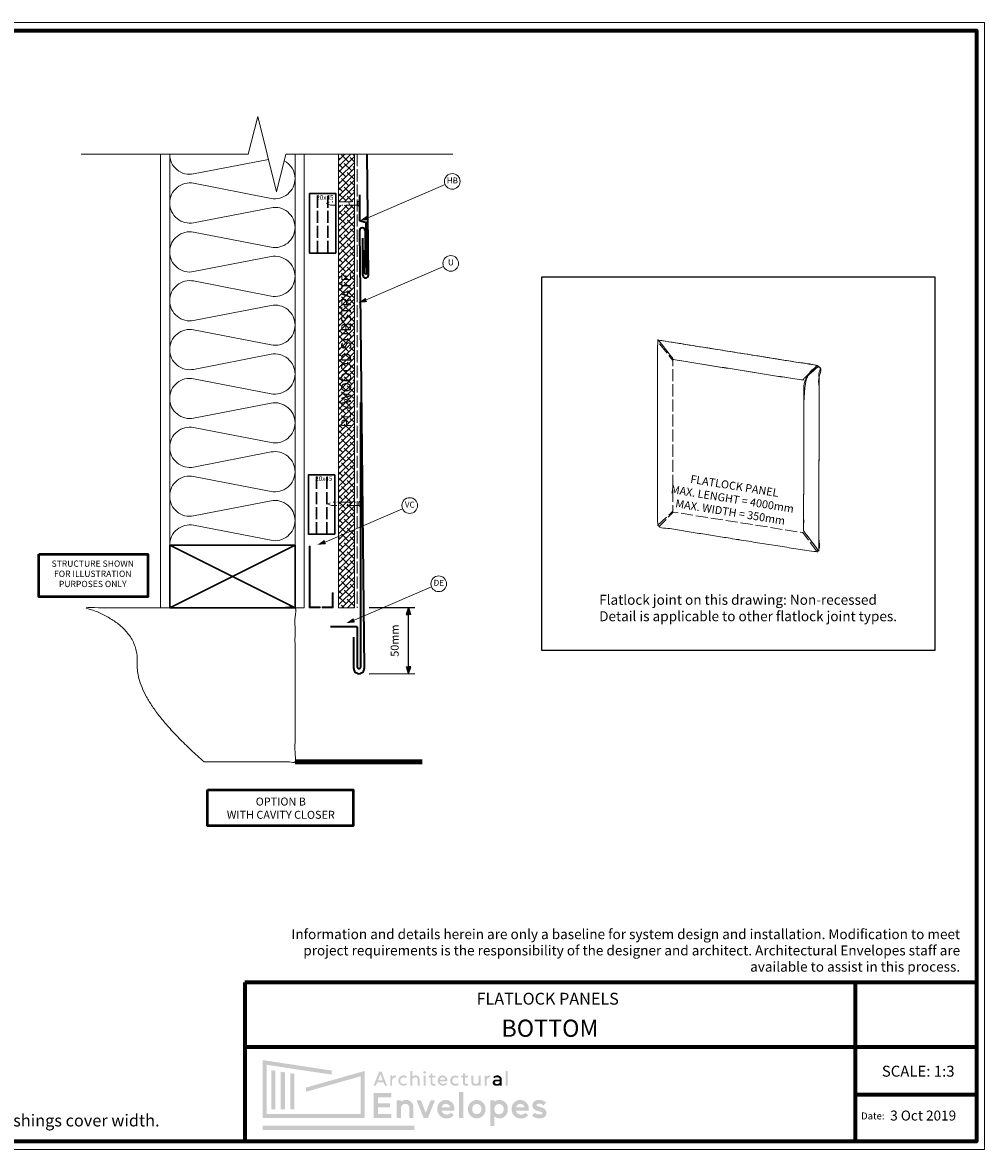
# Model space of a CAD drawing. Units: millimetres. Extents: x -616 to 614, y -427 to 427.
# Drawn here: x -115 to 614, y -427 to 427 of the extents above; entities that cross this region are included whole.
import ezdxf

# ---------------------------------------------------------------- set-up
doc = ezdxf.new("R2010")
doc.units = ezdxf.units.MM
doc.header["$LTSCALE"] = 15.24
for name, pattern in [('ISO-02 Daaashed', [0.75, 0.6, -0.15]), ('ISO-02 Dashed', [0.75, 0.6, -0.15]), ('ISO-12 Dashed Double-Dotted', [1.1, 0.6, -0.15, 0.025, -0.15, 0.025, -0.15])]:
    doc.linetypes.add(name, pattern=pattern)
for name, color, linetype, lineweight in [('Arrow', 7, 'Continuous', 5), ('Logotipo', 7, 'Continuous', 15), ('tray detail', 7, 'Continuous', 35)]:
    doc.layers.add(name, color=color, linetype=linetype, lineweight=lineweight)
doc.layers.add('Design Layer-1', color=7, linetype='Continuous')
doc.styles.add('Arial', font='arial.ttf')
doc.styles.add('Arial (bold)', font='arialbd.ttf')
doc.styles.add('Arial (italic)', font='ariali.ttf')

# ---------------------------------------------------------------- blocks, each defined once
blk = doc.blocks.new('Batt Insulation-1')
at = {"color": 7, "linetype": 'Continuous', "lineweight": 5, "flags": 128}
for points in [[(5.03, 86.89, -0.277811), (18.51, 95, -0.471759), (33.48, 76.83), (22.05, 18.17, 0.471759), (37.02, 0, 0.471759), (51.98, 18.17), (40.55, 76.83, -0.471759), (55.52, 95, -0.471759), (70.49, 76.83), (59.06, 18.17, 0.471759), (74.03, 0, 0.471759), (89, 18.17), (77.57, 76.83, -0.471759), (92.54, 95, -0.471759), (107.51, 76.83), (96.08, 18.17, 0.471759), (111.05, 0, 0.471759), (126.01, 18.17), (114.59, 76.83, -0.471759), (129.55, 95, -0.471759), (144.52, 76.83), (133.09, 18.17, 0.471759), (148.06, 0, 0.471759), (163.03, 18.17), (151.6, 76.83, -0.471759), (166.57, 95, -0.471759), (181.54, 76.83), (170.11, 18.17, 0.471759), (185.08, 0, 0.471759), (200.05, 18.17), (188.62, 76.83, -0.471759), (203.58, 95, -0.471759), (218.55, 76.83), (207.12, 18.17, 0.471759), (222.09, 0, 0.471759), (237.06, 18.17), (225.63, 76.83, -0.471759), (240.6, 95, -0.471759), (255.57, 76.83), (244.14, 18.17, 0.471759), (259.11, 0, 0.471759), (274.08, 18.17), (262.65, 76.83, -0.471759), (277.61, 95, -0.471759), (292.58, 76.83), (281.15, 18.17, 0.471759), (296.12, 0)], [(0, 0, 0.471759), (14.97, 18.17), (3.93, 74.82)]]:
    blk.add_lwpolyline(points, format="xyb", dxfattribs=at)
blk = doc.blocks.new('Break Line-1')
at = {"color": 7, "linetype": 'Continuous', "lineweight": 5, "flags": 128}
blk.add_lwpolyline([(0, 0), (126.59, 0), (133.73, 28.57), (148.02, -28.57), (155.16, 0), (281.75, 0)], dxfattribs=at)
blk = doc.blocks.new('Group-15-1')
at = {"color": 39, "linetype": 'Continuous', "lineweight": 30, "true_color": 0x593a1d}
for p, q in [((146.42, 19.09), (241.42, -28.41)), ((146.42, -28.41), (241.42, 19.09))]:
    blk.add_line(p, q, dxfattribs=at)
at = {"color": 39, "linetype": 'Continuous', "lineweight": 30, "true_color": 0x593a1d, "flags": 128}
blk.add_lwpolyline([(146.42, 19.09), (241.42, 19.09), (241.42, -28.41), (146.42, -28.41)], close=True, dxfattribs=at)
blk = doc.blocks.new('Batten Cavity')
at = {"color": 39, "linetype": 'ISO-02 Dashed', "lineweight": 30, "true_color": 0x593a1d}
for p, q in [((-4, 22.5), (-4, -22.5)), ((4, 22.5), (4, -22.5))]:
    blk.add_line(p, q, dxfattribs=at)
at = {"color": 39, "linetype": 'Continuous', "lineweight": 30, "true_color": 0x593a1d, "flags": 128}
blk.add_lwpolyline([(10, 22.5), (10, -22.5), (-10, -22.5), (-10, 22.5)], close=True, dxfattribs=at)
at = {"color": 39, "true_color": 0x593a1d, "extrusion": (0, 0, -1), "insert": (8.19, -16.78), "char_height": 3.524, "attachment_point": 9, "text_direction": (1, 0, 0), "line_spacing_factor": 0.970891, "style": 'Arial'}
blk.add_mtext('20x45', dxfattribs=at)
blk = doc.blocks.new('Group-16-1')
at = {"color": 7, "linetype": 'Continuous', "lineweight": 5, "flags": 128}
blk.add_lwpolyline([(-1.25, -1.5), (-2.55, 0), (2.55, 0), (1.25, -1.5)], close=True, dxfattribs=at)
blk = doc.blocks.new('Group-17-1')
at = {"color": 7, "linetype": 'ISO-12 Dashed Double-Dotted', "lineweight": 5}
blk.add_line((-1.25, -8.33), (1.25, -7.91), dxfattribs=at)
at = {"color": 7, "linetype": 'ISO-12 Dashed Double-Dotted', "lineweight": 5, "flags": 128}
blk.add_lwpolyline([(1.25, -1.5), (1.25, -22.29), (0.16, -24.93, -0.303347), (0.04, -25), (-0.04, -25, -0.303347), (-0.16, -24.93), (-1.25, -22.29), (-1.25, -1.5)], format="xyb", close=True, dxfattribs=at)
at = {"color": 7}
blk.add_blockref('Group-16-1', (0, 0), dxfattribs=at)
blk = doc.blocks.new('Wood Screw-2')
at = {"color": 7}
blk.add_blockref('Group-17-1', (0, 0), dxfattribs=at)
blk = doc.blocks.new('Group-18-1')
at = {"color": 7, "linetype": 'Continuous', "lineweight": 5, "flags": 128}
blk.add_lwpolyline([(-1.25, -1.5), (-2.55, 0), (2.55, 0), (1.25, -1.5)], close=True, dxfattribs=at)
blk = doc.blocks.new('Group-19-1')
at = {"color": 7, "linetype": 'ISO-12 Dashed Double-Dotted', "lineweight": 5}
blk.add_line((-1.25, -8.33), (1.25, -7.91), dxfattribs=at)
at = {"color": 7, "linetype": 'ISO-12 Dashed Double-Dotted', "lineweight": 5, "flags": 128}
blk.add_lwpolyline([(1.25, -1.5), (1.25, -22.29), (0.16, -24.93, -0.303347), (0.04, -25), (-0.04, -25, -0.303347), (-0.16, -24.93), (-1.25, -22.29), (-1.25, -1.5)], format="xyb", close=True, dxfattribs=at)
at = {"color": 7}
blk.add_blockref('Group-18-1', (0, 0), dxfattribs=at)
blk = doc.blocks.new('Wood Screw-3')
at = {"color": 7}
blk.add_blockref('Group-19-1', (0, 0), dxfattribs=at)
blk = doc.blocks.new('Group-6-1')
at = {"color": 7, "attachment_point": 4}
for s, insert, char_height, line_spacing_factor, style in [('Date: ', (0, 0), 5.286, 0.979333, 'Arial (italic)'), (' 3 Oct 2019', (19.77, 0), 7.5516, 0.996218, 'Arial (bold)')]:
    blk.add_mtext(s, dxfattribs=dict(at, insert=insert, char_height=char_height, line_spacing_factor=line_spacing_factor, style=style))
blk = doc.blocks.new('Group-7-1')
at = {"color": 7}
blk.add_blockref('Group-6-1', (0, 0), dxfattribs=at)
blk = doc.blocks.new('Data Stamp')
at = {"color": 7}
blk.add_blockref('Group-7-1', (0, 0), dxfattribs=at)

msp = doc.modelspace()

# ---------------------------------------------------------------- hatches: boundary and pattern name
at = {"layer": 'Arrow'}
h = msp.add_hatch(color=256, dxfattribs=at)
h.dxf.hatch_style = 1
h.paths.add_polyline_path([(147.49, 277.21), (146.25, 280.43), (140.88, 276.65)])
h = msp.add_hatch(color=256, dxfattribs=at)
h.dxf.hatch_style = 1
h.paths.add_polyline_path([(146.35, 215.04), (145.12, 218.27), (139.75, 214.49)])
h = msp.add_hatch(color=256, dxfattribs=at)
h.dxf.hatch_style = 1
h.paths.add_polyline_path([(115.21, 31.59), (113.97, 34.81), (108.6, 31.03)])
h = msp.add_hatch(color=256, dxfattribs=at)
h.dxf.hatch_style = 1
h.paths.add_polyline_path([(137.21, -27.72), (135.98, -24.49), (130.61, -28.28)])
at = {"layer": 'Design Layer-1', "true_color": 0xc4864c}
h = msp.add_hatch(dxfattribs=at)
h.set_pattern_fill('ANSI38', color=23)
h.paths.add_polyline_path([(136.73, 327.04), (124.73, 327.04), (124.73, 290.94), (136.73, 290.94)])
h.paths.add_polyline_path([(136.73, 288.44), (124.73, 288.44), (124.73, -16.58), (136.73, -16.58)])
h.paths.add_polyline_path([(139.38, 112.1), (139.38, 244.25), (123.82, 244.25), (123.82, 112.1)], flags=9)
at = {"layer": 'Design Layer-1'}
h = msp.add_hatch(color=6, dxfattribs=at)
h.dxf.hatch_style = 1
h.paths.add_polyline_path([(177.67, -16.5), (177.68, -21.63), (176.08, -21.64)])
h = msp.add_hatch(color=6, dxfattribs=at)
h.dxf.hatch_style = 1
h.paths.add_polyline_path([(177.67, -16.5), (177.68, -21.63), (179.28, -21.63)])
h = msp.add_hatch(color=6, dxfattribs=at)
h.dxf.hatch_style = 1
h.paths.add_polyline_path([(177.88, -66.56), (177.84, -61.42), (176.24, -61.43)])
h = msp.add_hatch(color=6, dxfattribs=at)
h.dxf.hatch_style = 1
h.paths.add_polyline_path([(177.88, -66.56), (177.84, -61.42), (179.45, -61.41)])
at = {"layer": 'Logotipo', "true_color": 0xff2727}
h = msp.add_hatch(color=20, dxfattribs=at)
h.dxf.hatch_style = 1
h.paths.add_polyline_path([(70.19, -362.93), (119.4, -370.36), (119.4, -367.27), (67.14, -359.37), (67.14, -403.24), (144.53, -403.24), (144.53, -367.6), (100.04, -380.23), (100.04, -383.41), (141.47, -371.65), (141.47, -400.19), (70.19, -400.18)])
h.paths.add_polyline_path([(76.9, -367.56), (73.85, -367.1), (73.85, -396.64), (76.9, -396.64)], flags=17)
h.paths.add_polyline_path([(84.02, -368.64), (80.97, -368.18), (80.97, -396.64), (84.02, -396.64)], flags=17)
h.paths.add_polyline_path([(91.14, -369.71), (88.09, -369.25), (88.09, -396.64), (91.14, -396.64)], flags=17)
h.paths.add_polyline_path([(182.08, -409.17), (67.14, -409.17), (67.14, -412.23), (182.08, -412.23)])
h.paths.add_polyline_path([(163.71, -392.22), (154.67, -392.22), (154.67, -387.51), (164.84, -387.51), (164.84, -384.4), (151.28, -384.4), (151.28, -403.24), (164.84, -403.24), (164.84, -400.22), (154.67, -400.22), (154.67, -395.23), (163.71, -395.23)])
h.paths.add_polyline_path([(172.09, -395.23, -0.756579), (178.31, -394.56), (178.31, -403.24), (181.51, -403.24), (181.51, -394.18, 0.570089), (172.19, -390.81), (172.09, -390.81), (172.09, -389.77), (168.89, -389.77), (168.89, -403.24), (172.09, -403.24)])
h.paths.add_polyline_path([(187.16, -389.77), (183.87, -389.77), (189.24, -403.24), (192.53, -403.24), (197.81, -389.77), (194.6, -389.77), (190.84, -399.28)])
h.paths.add_polyline_path([(212.57, -395.35, 0.89627), (199.58, -395.42, 0.751707), (212.08, -401.11), (210.06, -399.11, -0.634222), (202.8, -397.61), (212.57, -397.58)])
h.paths.add_polyline_path([(202.91, -395.16, -0.828184), (209.4, -395.17)], flags=16)
h.paths.add_polyline_path([(219.38, -383.65), (216.17, -383.65), (216.17, -403.24), (219.38, -403.24)])
h.paths.add_polyline_path([(222.84, -396.52, 1.057414), (236.15, -396.52, 1.042305)])
h.paths.add_polyline_path([(226.1, -395.66, -0.895104), (232.99, -395.66), (232.99, -397.37, -0.864613), (226.1, -397.37)], flags=16)
h.paths.add_polyline_path([(243, -390.9), (243, -389.77), (239.81, -389.77), (239.81, -409.34), (242.92, -409.34), (242.92, -402.08, 0.619648), (252.98, -397.77), (252.98, -395.31, 0.608055)])
h.paths.add_polyline_path([(249.88, -395.69), (249.88, -397.43, -0.875828), (242.92, -397.43), (242.92, -395.69, -0.879958)], flags=16)
h.paths.add_polyline_path([(268.93, -395.39, 0.89627), (255.94, -395.46, 0.751707), (268.45, -401.15), (266.43, -399.14, -0.634222), (259.16, -397.64), (268.93, -397.61)])
h.paths.add_polyline_path([(259.27, -395.19, -0.828184), (265.77, -395.21)], flags=16)
h.paths.add_polyline_path([(279.89, -395.76, 0.053795), (277.55, -394.99), (275.61, -394.39, -0.194023), (274.99, -393.95, -0.097755), (274.85, -393.59, -0.334075), (275.23, -392.82, -0.162441), (276.95, -392.39, -0.175182), (279.94, -393.71), (282.03, -391.62, 0.289261), (274.13, -390.06, 0.485252), (272.36, -395.92, 0.121467), (275.18, -397.74), (278.22, -398.57, -0.116783), (279.15, -399.07, -0.475111), (279.24, -399.86, -0.194029), (278.22, -400.51, -0.041748), (276.82, -400.55, -0.176219), (273.41, -399.32), (271.35, -401.35, 0.180255), (275.63, -403.41, 0.057218), (279.04, -403.29, 0.364004), (282.41, -399.34, 0.291717)])
at = {"layer": 'Logotipo', "true_color": 0xe12727, "transparency": 33554559}
msp.add_hatch(color=22, dxfattribs=at).paths.add_polyline_path([(100.04, -380.23), (100.04, -383.41), (141.47, -371.65), (141.47, -400.18), (70.19, -400.18), (70.19, -362.93), (119.4, -370.36), (119.4, -367.27), (67.14, -359.37), (67.14, -403.24), (144.53, -403.24), (144.53, -367.61)])
at = {"layer": 'Logotipo', "true_color": 0x000000}
h = msp.add_hatch(color=18, dxfattribs=at)
h.dxf.hatch_style = 1
h.paths.add_polyline_path([(157.22, -368.05), (156.4, -368.05), (155.59, -368.05), (151.28, -378.71), (152.99, -378.71), (153.96, -376.19), (158.84, -376.19), (159.85, -378.71), (161.55, -378.71)])
h.paths.add_polyline_path([(156.4, -369.97), (158.27, -374.75), (154.53, -374.75)], flags=16)
h.paths.add_polyline_path([(168.23, -372.39), (168.23, -370.95, 0.161014), (165.44, -371.91), (165.33, -371.91), (165.33, -371.03), (163.9, -371.03), (163.9, -378.71), (165.37, -378.71), (165.37, -374.37, -0.262856), (166.52, -372.78, -0.104376)])
h.paths.add_polyline_path([(171.76, -373.87, -0.518767), (175.58, -373.05), (176.63, -371.99, 0.605532), (170.15, -374.3, 0.716286), (176.59, -377.82), (175.58, -376.81, -0.569949), (171.61, -375.64, -0.14697)])
h.paths.add_polyline_path([(183.02, -372.36, -0.4216), (184.74, -374.03), (184.74, -378.71), (186.2, -378.71), (186.2, -373.64, 0.367799), (183.4, -370.97, 0.161033), (180.74, -371.74), (180.57, -371.74), (180.57, -367.62), (179.18, -367.62), (179.18, -378.71), (180.56, -378.71), (180.56, -374.45, -0.383279)])
h.paths.add_polyline_path([(190.67, -371.12), (189.32, -371.12), (189.32, -378.71), (190.67, -378.71)])
h.paths.add_polyline_path([(191.01, -368.72, 1), (188.98, -368.72, 1)])
h.paths.add_polyline_path([(195.92, -372.4), (198.21, -372.4), (198.21, -371.05), (195.92, -371.05), (195.92, -369.29), (194.52, -369.29), (194.52, -371.05), (193.09, -371.05), (193.09, -372.4), (194.52, -372.4), (194.52, -377.23, 0.089132), (194.64, -377.63, 0.417875), (198.2, -378.58), (198.2, -377.32, -0.122), (196.83, -377.55, -0.329601), (195.92, -376.57)])
h.paths.add_polyline_path([(203.2, -371.01, 0.407918), (199.91, -374.89, 0.066639), (200.08, -376.14, 0.5419), (206.94, -377.58), (205.94, -376.67, -0.619499), (201.44, -375.42), (207.29, -375.42, 0.47006)])
h.paths.add_polyline_path([(205.63, -374.2), (201.55, -374.2, -0.892257)], flags=16)
h.paths.add_polyline_path([(214.96, -373.02), (215.92, -372, 2.267088), (215.99, -377.86), (214.98, -376.84, -2.119318)])
h.paths.add_polyline_path([(220.51, -372.4), (222.8, -372.4), (222.8, -371.05), (220.51, -371.05), (220.51, -369.29), (219.11, -369.29), (219.11, -371.05), (217.68, -371.05), (217.68, -372.4), (219.11, -372.4), (219.11, -377.23, 0.089132), (219.23, -377.63, 0.417875), (222.79, -378.58), (222.79, -377.32, -0.122), (221.42, -377.55, -0.329601), (220.51, -376.57)])
h = msp.add_hatch(color=18, dxfattribs=at)
h.dxf.hatch_style = 1
h.paths.add_polyline_path([(226.87, -371.05), (225.41, -371.05), (225.41, -376.47, 0.241242), (226.63, -378.46, 0.285379), (231.02, -378.03), (231.02, -378.71), (232.41, -378.71), (232.41, -371.05), (231.06, -371.05), (231.06, -375.33, -0.548537), (227.64, -377.21, -0.245816), (226.87, -375.79)])
h.paths.add_polyline_path([(238.2, -372.8, -0.104376), (239.91, -372.41), (239.91, -370.97, 0.161014), (237.13, -371.93), (237.02, -371.93), (237.02, -371.05), (235.59, -371.05), (235.59, -378.73), (237.05, -378.73), (237.05, -374.39, -0.262856)])
h.paths.add_polyline_path([(252.93, -367.64), (251.53, -367.64), (251.53, -378.71), (252.93, -378.71)])
h = msp.add_hatch(color=18, dxfattribs=at)
h.dxf.hatch_style = 1
h.paths.add_polyline_path([(248.37, -373.24, 0.373223), (244.77, -370.95, 0.150869), (241.93, -372.21), (242.92, -373.14, -0.389484), (246.43, -372.87, -0.162808), (246.81, -373.38), (246.84, -374.12), (244.6, -374.12, 0.025715), (243.6, -374.19, 0.310895), (241.71, -375.73, 0.105184), (241.63, -376.99, 0.210285), (242.42, -378.3, 0.128048), (245.17, -378.82, 0.119146), (246.85, -378.31), (246.85, -378.71), (248.37, -378.71)])
h.paths.add_polyline_path([(246.8, -375.5), (246.8, -376.4, -0.343512), (245.55, -377.43), (244.56, -377.44, -0.137866), (243.57, -377.17, -0.405687), (243.25, -376.06, -0.2621), (244.18, -375.5)], flags=16)

# ---------------------------------------------------------------- linework, layer by layer
at = {"layer": 'Arrow'}
for p, q in [((146.92, 278.81), (205.51, 304.03)), ((145.78, 216.65), (204.38, 241.87)), ((114.64, 33.19), (173.23, 58.41)), ((136.64, -26.12), (195.24, -0.9))]:
    msp.add_line(p, q, dxfattribs=at)
for centre in [(210.94, 306.44), (209.81, 244.28), (178.66, 60.82), (200.67, 1.52)]:
    msp.add_circle(centre, 5.94, dxfattribs=at)
at = {"layer": 'Design Layer-1', "color": 7, "linetype": 'ISO-02 Dashed', "lineweight": 13}
msp.add_line((138.73, 327.04), (138.73, -16.58), dxfattribs=at)
at = {"layer": 'Design Layer-1', "color": 3, "linetype": 'Continuous', "lineweight": 35}
for p, q in [((147.35, 235.29), (146.33, 327.04)), ((140.7, 269.2), (144.21, -62.56)), ((144.88, 269.2), (145.26, 241.3)), ((143.17, 235.29), (143.17, 263.42)), ((141.69, -61.16), (141.69, 138.9)), ((138.73, -31.08), (118.73, -31.08)), ((138.73, -31.08), (138.73, -61.16)), ((136.21, -62.61), (136.21, -39.01)), ((138.73, -61.16), (138.73, -61.23)), ((138.73, -61.23), (138.74, -61.3)), ((138.74, -61.3), (138.75, -61.38)), ((138.75, -61.38), (138.77, -61.45)), ((138.77, -61.45), (138.79, -61.52)), ((138.79, -61.52), (138.81, -61.59)), ((138.81, -61.59), (138.84, -61.66)), ((138.84, -61.66), (138.86, -61.72)), ((138.86, -61.72), (138.9, -61.79)), ((138.9, -61.79), (138.93, -61.85)), ((138.93, -61.85), (138.97, -61.92)), ((138.97, -61.92), (139.01, -61.98)), ((139.01, -61.98), (139.06, -62.03)), ((139.06, -62.03), (139.11, -62.09)), ((139.11, -62.09), (139.16, -62.14)), ((139.16, -62.14), (139.21, -62.19)), ((139.21, -62.19), (139.26, -62.24)), ((139.26, -62.24), (139.32, -62.29)), ((139.32, -62.29), (139.38, -62.33)), ((139.38, -62.33), (139.44, -62.37)), ((139.44, -62.37), (139.51, -62.41)), ((139.51, -62.41), (139.57, -62.44)), ((139.57, -62.44), (139.64, -62.47)), ((139.64, -62.47), (139.71, -62.5)), ((139.71, -62.5), (139.78, -62.52)), ((139.78, -62.52), (139.85, -62.54)), ((139.85, -62.54), (139.92, -62.55)), ((139.92, -62.55), (139.99, -62.57)), ((139.99, -62.57), (140.06, -62.58)), ((140.06, -62.58), (140.14, -62.58)), ((140.14, -62.58), (140.21, -62.58)), ((140.21, -62.58), (140.28, -62.58)), ((140.28, -62.58), (140.36, -62.58)), ((140.36, -62.58), (140.43, -62.57)), ((140.43, -62.57), (140.5, -62.55)), ((140.5, -62.55), (140.57, -62.54)), ((140.57, -62.54), (140.64, -62.52)), ((140.64, -62.52), (140.71, -62.5)), ((140.71, -62.5), (140.78, -62.47)), ((140.78, -62.47), (140.85, -62.44)), ((140.85, -62.44), (140.91, -62.41)), ((140.91, -62.41), (140.98, -62.37)), ((140.98, -62.37), (141.04, -62.33)), ((141.04, -62.33), (141.1, -62.29)), ((141.1, -62.29), (141.15, -62.24)), ((141.15, -62.24), (141.21, -62.19)), ((141.21, -62.19), (141.26, -62.14)), ((141.26, -62.14), (141.31, -62.09)), ((141.31, -62.09), (141.36, -62.03)), ((141.36, -62.03), (141.4, -61.98)), ((141.4, -61.98), (141.45, -61.92)), ((141.45, -61.92), (141.48, -61.85)), ((141.48, -61.85), (141.52, -61.79)), ((141.55, -61.72), (141.58, -61.66)), ((141.58, -61.66), (141.61, -61.59)), ((141.61, -61.59), (141.63, -61.52)), ((141.63, -61.52), (141.65, -61.45)), ((141.65, -61.45), (141.66, -61.38)), ((141.66, -61.38), (141.67, -61.3)), ((141.67, -61.3), (141.68, -61.23)), ((141.68, -61.23), (141.69, -61.16))]:
    msp.add_line(p, q, dxfattribs=at)
at = {"layer": 'Design Layer-1', "linetype": 'Continuous', "lineweight": 35}
msp.add_line((144.08, 254.5), (144.38, 237.5), dxfattribs=at)
at = {"layer": 'Design Layer-1', "color": 6}
for p, q in [((147.92, -16.56), (182.52, -16.49)), ((177.67, -16.5), (176.08, -21.64)), ((177.77, -66.56), (177.67, -16.5)), ((177.67, -16.5), (179.28, -21.63)), ((176.08, -21.64), (177.68, -21.63)), ((179.28, -21.63), (177.68, -21.63)), ((148.02, -66.58), (182.52, -66.56)), ((176.24, -61.43), (177.84, -61.42)), ((177.88, -66.56), (176.24, -61.43)), ((179.45, -61.41), (177.84, -61.42)), ((177.88, -66.56), (179.45, -61.41))]:
    msp.add_line(p, q, dxfattribs=at)
at = {"layer": 'Design Layer-1', "color": 7, "linetype": 'Continuous', "lineweight": 100}
msp.add_line((91.73, -133.45), (188.06, -133.45), dxfattribs=at)
at = {"layer": 'Design Layer-1', "color": 7, "linetype": 'Continuous', "lineweight": 70}
for p, q in [((53.71, -300.69), (53.71, -421.07)), ((608.4, -300.69), (53.71, -300.69)), ((516.34, -300.69), (516.34, -421.09)), ((608.4, -349.69), (53.71, -349.69)), ((516.34, -349.69), (516.34, -421.09)), ((516.34, -385.39), (608.55, -385.39))]:
    msp.add_line(p, q, dxfattribs=at)
at = {"layer": 'Design Layer-1', "color": 7, "linetype": 'Continuous', "lineweight": 5, "flags": 128}
msp.add_lwpolyline([(-615.6, 426.8), (614.4, 426.8), (614.4, -427.09), (-615.6, -427.09)], close=True, dxfattribs=at)
at = {"layer": 'Design Layer-1', "color": 7, "linetype": 'Continuous', "lineweight": 70, "flags": 128}
msp.add_lwpolyline([(-609.6, 420.8), (608.4, 420.8), (608.4, -421.09), (-609.6, -421.09)], close=True, dxfattribs=at)
at = {"layer": 'Design Layer-1', "color": 33, "linetype": 'Continuous', "lineweight": 15, "true_color": 0xcc9966, "flags": 128}
for points in [[(-3.27, 327.04), (-3.27, -16.58), (-10.27, -16.58), (-10.27, 327.04)], [(98.73, 327.04), (98.73, -16.58), (91.73, -16.58), (91.73, 327.04)], [(136.73, 327.04), (136.73, -16.58), (124.73, -16.58), (124.73, 327.04)]]:
    msp.add_lwpolyline(points, dxfattribs=at)
at = {"layer": 'Design Layer-1', "linetype": 'Continuous', "lineweight": 35, "flags": 128}
msp.add_lwpolyline([(146.43, 237.54), (145.78, 275.09), (140.88, 276.65), (140.88, 296.32)], dxfattribs=at)
at = {"layer": 'Design Layer-1'}
msp.add_lwpolyline([(278.81, 234.16), (576.68, 234.16), (576.68, -48.93), (278.81, -48.93)], close=True, dxfattribs=at)
at = {"layer": 'Design Layer-1', "color": 253, "linetype": 'ISO-02 Daaashed', "lineweight": 13, "true_color": 0xaaaaaa, "flags": 128}
for points in [[(366.6, 45.74), (378.21, 56.45), (378.22, 170.73), (366.54, 185.49)], [(487.75, 25.47), (476.77, 40.3), (378.5, 55.85), (367.55, 44.75)]]:
    msp.add_lwpolyline(points, dxfattribs=at)
at = {"layer": 'Design Layer-1', "color": 7, "linetype": 'Continuous', "lineweight": 15, "flags": 128}
for points in [[(110.69, -16.81), (110.69, -15.99), (103.25, -15.99), (103.25, 29.94), (102.43, 29.94), (102.43, -16.81), (110.69, -16.81)], [(103.25, -15.99), (103.25, 29.94), (102.43, 29.94), (102.43, -16.81), (110.69, -16.81), (110.69, -15.99), (103.25, -15.99)], [(112.34, -16.81), (120.61, -16.81), (120.61, -5.24), (119.79, -5.24), (119.79, -15.99), (112.34, -15.99), (112.34, -16.81)], [(112.34, -15.99), (112.34, -16.81), (120.61, -16.81), (120.61, -5.24), (119.79, -5.24), (119.79, -15.99), (112.34, -15.99)]]:
    msp.add_lwpolyline(points, dxfattribs=at)
at = {"layer": 'Design Layer-1', "color": 7, "linetype": 'Continuous', "lineweight": 50, "flags": 128}
for points in [[(-102.54, 23.96), (-19.94, 23.96), (-19.94, -8.24), (-102.54, -8.24)], [(25.51, -154.7), (135.93, -154.7), (135.93, -181.9), (25.51, -181.9)]]:
    msp.add_lwpolyline(points, close=True, dxfattribs=at)
at = {"layer": 'Design Layer-1', "color": 3, "linetype": 'Continuous', "lineweight": 35}
for centre, radius, start, end in [((142.79, 269.1), 2.09, 2.92025, 177.07975), ((145.26, 235.4), 2.09, 182.92025, 357.07975), ((140.21, -62.58), 4, 180.19051, 0.31645)]:
    msp.add_arc(centre, radius, start, end, dxfattribs=at)
at = {"layer": 'Design Layer-1', "linetype": 'Continuous', "lineweight": 35}
msp.add_arc((145.41, 237.49), 1.03, 179.24223, 2.77976, dxfattribs=at)
at = {"layer": 'Design Layer-1', "color": 7, "linetype": 'Continuous', "lineweight": 13}
for points, knots in [([(487.83, 166.79), (487.21, 167.02), (485.96, 167.24), (426.6, 176.71), (367.23, 186.18), (373.03, 178.77), (378.82, 171.36), (427.65, 163.6), (476.48, 155.83), (481.68, 161.04), (486.88, 166.25), (487.14, 166.46), (487.26, 166.59), (487.83, 166.79)], [0, 0, 0, 0.009833, 0.009833, 0.478507, 0.478507, 0.551833, 0.551833, 0.937318, 0.937318, 0.994667, 0.994667, 0.997333, 1, 1, 1]), ([(367.23, 186.18), (366.93, 186.18), (366.59, 186), (366.54, 185.49), (366.54, 116), (366.54, 46.52), (366.6, 45.74), (367.24, 44.88), (367.97, 44.52), (427.86, 35), (487.75, 25.47), (488.5, 25.48), (488.85, 26.35), (488.96, 96.11), (489.07, 165.86), (488.73, 166.34), (487.59, 166.96), (485.96, 167.24), (426.6, 176.71), (367.23, 186.18)], [0, 0, 0, 0.002528, 0.005057, 0.005057, 0.347184, 0.347184, 0.351035, 0.354887, 0.354887, 0.645075, 0.645075, 0.648664, 0.648664, 0.914545, 0.914545, 0.916766, 0.918986, 0.918986, 1, 1, 1]), ([(367.23, 186.18), (373.03, 178.77), (378.82, 171.36), (427.65, 163.6), (476.48, 155.83), (481.68, 161.04), (486.88, 166.25), (487.14, 166.46), (487.26, 166.59), (487.83, 166.79)], [0, 0, 0, 0.140608, 0.140608, 0.879803, 0.879803, 0.989773, 0.989773, 0.994886, 1, 1, 1]), ([(488.85, 26.35), (488.96, 96.11), (489.07, 165.86), (488.9, 166.11), (488.67, 166.31), (486.98, 165.42), (477.47, 155.72), (477.38, 98.58), (477.29, 41.45), (483.07, 33.9), (488.85, 26.35)], [0, 0, 0, 0.861701, 0.861701, 0.865373, 0.865373, 0.888165, 0.888165, 0.984051, 0.984051, 1, 1, 1]), ([(488.73, 166.34), (487.18, 165.63), (477.47, 155.72), (477.38, 98.58), (477.29, 41.45), (483.07, 33.9), (488.85, 26.35)], [0, 0, 0, 0.172306, 0.172306, 0.881962, 0.881962, 1, 1, 1])]:
    msp.add_open_spline(points, degree=2, knots=knots, dxfattribs=at)
at = {"layer": 'Design Layer-1', "color": 252, "linetype": 'Continuous', "lineweight": 15, "true_color": 0x888888}
msp.add_open_spline([(22.96, -133.45), (57.34, -133.45), (91.73, -133.45), (91.73, -75.02), (91.73, -16.58), (12.41, -16.58), (-66.9, -16.58), (-26.36, -29.91), (-29.36, -87.91), (22.96, -133.45)], degree=2, knots=[0, 0, 0, 0.13354, 0.13354, 0.360485, 0.360485, 0.668532, 0.668532, 0.834266, 1, 1, 1], dxfattribs=at)
at = {"layer": 'Logotipo', "color": 242, "lineweight": 35, "true_color": 0xe22124, "transparency": 33554559}
for points in [[(73.85, -396.64), (76.9, -396.64), (73.85, -367.1), (76.9, -367.56)], [(80.97, -396.64), (84.02, -396.64), (80.97, -368.18), (84.02, -368.64)], [(88.09, -396.64), (91.14, -396.64), (88.09, -369.25), (91.14, -369.71)], [(182.08, -412.23), (67.14, -412.23), (182.08, -409.17), (67.14, -409.17)]]:
    msp.add_solid(points, dxfattribs=at)

# ---------------------------------------------------------------- block references
at = {"layer": 'Design Layer-1', "color": 7}
for name, p in [('Break Line-1', (-70.29, 327.04)), ('Group-15-1', (-149.69, 11.82)), ('Data Stamp', (520.87, -402.37))]:
    msp.add_blockref(name, p, dxfattribs=at)
at = {"layer": 'Design Layer-1', "color": 7, "rotation": 270}
for name, p in [('Batt Insulation-1', (-3.27, 327.04)), ('Wood Screw-3', (140.88, 289.69)), ('Wood Screw-2', (141.69, 62.08))]:
    msp.add_blockref(name, p, dxfattribs=at)
at = {"layer": 'Design Layer-1', "color": 7, "xscale": -1, "rotation": 180}
for p in [(112.73, 274.64), (111.91, 61.57)]:
    msp.add_blockref('Batten Cavity', p, dxfattribs=at)

# ---------------------------------------------------------------- texts
at = {"layer": 'Design Layer-1', "color": 7, "style": 'Arial (italic)'}
for s, p in [('Flatlock joint on this drawing: Non-recessed', (322.29, -14.38)), ('Detail is applicable to other flatlock joint types.', (322.3, -26.83))]:
    msp.add_text(s, height=7.5516, dxfattribs=at).set_placement(p)
at = {"layer": 'Design Layer-1', "color": 7, "insert": (131.48, 178.3), "char_height": 7.5516, "width": 147.8303, "attachment_point": 5, "rotation": 90, "line_spacing_factor": 0.970891, "style": 'Arial'}
msp.add_mtext('PLYWOOOD SUBSTRATE', dxfattribs=at)
at = {"layer": 'Design Layer-1', "color": 250, "true_color": 0x222222, "insert": (423.19, 65.01), "char_height": 6.0413, "width": 116.0462, "attachment_point": 5, "rotation": 350.83246, "line_spacing_factor": 0.996218, "style": 'Arial (bold)'}
msp.add_mtext('FLATLOCK PANEL \\PMAX. LENGHT = 4000mm \\PMAX. WIDTH = 350mm', dxfattribs=at)
at = {"layer": 'Design Layer-1', "color": 7}
for s, insert, char_height, width, attachment_point, line_spacing_factor, style in [('STRUCTURE SHOWN FOR ILLUSTRATION PURPOSES ONLY', (-61.59, 8.48), 4.7575, 72.1, 5, 0.970891, 'Arial'), ('Information and details herein are only a baseline for system design and installation. Modification to meet project requirements is the responsibility of the designer and architect. Architectural Envelopes staff are available to assist in this process.', (595.96, -277.26), 7.55165, 542.25, 6, 0.979333, 'Arial (italic)'), ('FLATLOCK PANELS', (283.29, -314.04), 9, 625.7256, 5, 0.996218, 'Arial (bold)'), ('{\\fArial|b0|i1|c0|p34;BOTTOM}', (284.98, -335.21), 13, 625.7256, 5, 0.996218, 'Arial (bold)')]:
    msp.add_mtext(s, dxfattribs=dict(at, insert=insert, char_height=char_height, width=width, attachment_point=attachment_point, line_spacing_factor=line_spacing_factor, style=style))
at = {"layer": 'Design Layer-1', "color": 6, "lineweight": 5, "insert": (167.29, -41.56), "char_height": 6.041, "width": 8.6334, "attachment_point": 5, "rotation": 90, "style": 'Arial'}
msp.add_mtext('\\A1;50mm', dxfattribs=at)
at = {"layer": 'Design Layer-1', "color": 7, "attachment_point": 5}
for s, insert, char_height, line_spacing_factor, style in [('OPTION B\\P{\\fArial|b0|i0|c0|p0;WITH CAVITY CLOSER }', (80.97, -168.5), 6.0413, 0.996218, 'Arial (bold)'), ('SCALE: 1:3', (564.15, -368.86), 8.307, 0.996218, 'Arial (bold)'), ('*Please refer to E2 for further information on flashings cover width.', (-203.45, -406.31), 9.062, 0.979333, 'Arial (italic)')]:
    msp.add_mtext(s, dxfattribs=dict(at, insert=insert, char_height=char_height, line_spacing_factor=line_spacing_factor, style=style))
at = {"layer": 'tray detail', "color": 7, "width": 71.2719, "attachment_point": 5, "rotation": 359.04735, "line_spacing_factor": 0.970891, "style": 'Arial'}
for s, insert, char_height in [('HB', (211.01, 306.6), 4.531), ('U', (209.88, 244.44), 4.53), ('VC', (178.73, 60.98), 4.531), ('DE', (200.74, 1.68), 4.531)]:
    msp.add_mtext(s, dxfattribs=dict(at, insert=insert, char_height=char_height))

doc.saveas('drawing.dxf')
